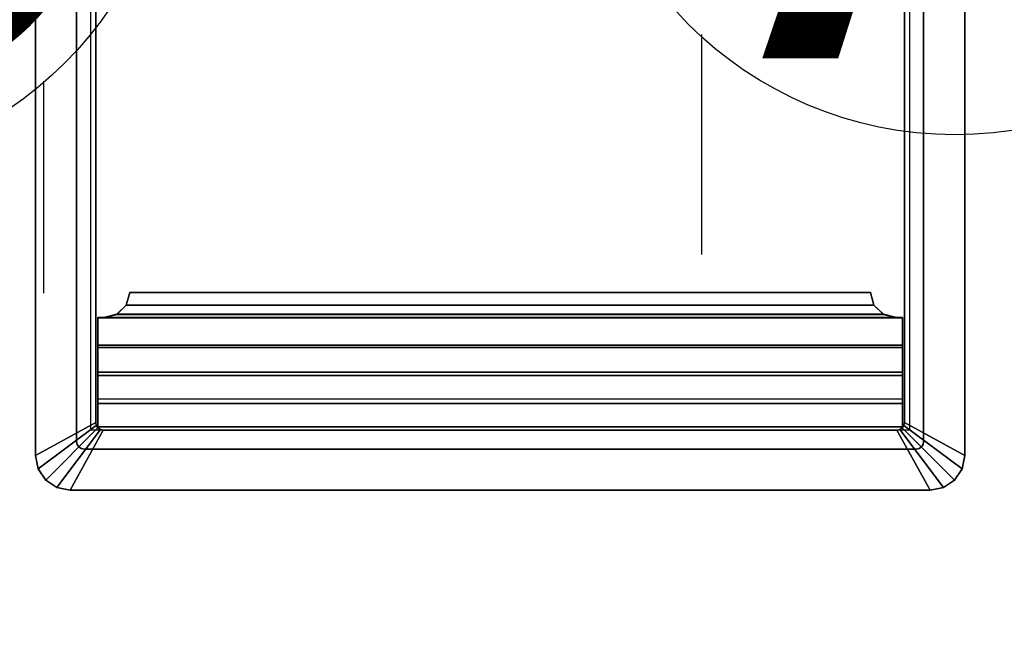
# Model space of a CAD drawing. Units: inches. Extents: x -2 to 207, y -6 to 149.
# Drawn here: x 187 to 195, y 61 to 66 of the extents above; entities that cross this region are included whole.
import ezdxf

# ---------------------------------------------------------------- set-up
doc = ezdxf.new("R2010")
doc.units = ezdxf.units.IN
doc.header["$MEASUREMENT"] = 0
for name, color, linetype in [('ELEC', 1, 'Continuous'), ('ELEC-HOLE', 250, 'Continuous'), ('WKSURF-LAM', 6, 'Continuous')]:
    doc.layers.add(name, color=color, linetype=linetype)
doc.styles.get("Standard").update_dxf_attribs({"font": 'arial.ttf'})

# ---------------------------------------------------------------- blocks, each defined once
blk = doc.blocks.new('VFT155_A_0P')
at = {"layer": 'ELEC', "linetype": 'Continuous'}
for p, q in [((-2.065653, 2.507694), (-2.065653, 4.273338)), ((1.903119, 4.273338), (1.903119, 2.523354)), ((-2.065653, -3.695418), (-2.065653, -1.945434)), ((1.903119, -2.007918), (1.903119, -3.695418))]:
    blk.add_line(p, q, dxfattribs=at)
blk.add_circle((-0.050025, 0.257694), 3, dxfattribs=at)
at = {"layer": 'ELEC'}
blk.add_point((0, 0), dxfattribs=at)
blk.add_text('A', height=4.771908, dxfattribs=at).set_placement((-1.609924, -2.132934))
blk = doc.blocks.new('VFT155_DN_0P')
at = {"layer": 'ELEC', "linetype": 'Continuous'}
for p, q in [((-2.019386, 2.198798), (-2.019386, 3.964442)), ((1.949386, 3.964442), (1.949386, 2.214458)), ((-2.019386, -4.004314), (-2.019386, -2.25433)), ((1.949386, -2.316814), (1.949386, -4.004314))]:
    blk.add_line(p, q, dxfattribs=at)
blk.add_circle((-0.003758, -0.051202), 3, dxfattribs=at)
at = {"layer": 'ELEC'}
blk.add_point((0, 0), dxfattribs=at)
blk.add_text('D', height=4.771908, dxfattribs=at).set_placement((-1.615139, -2.44183))
blk = doc.blocks.new('VFTS34_3072LF_1T')
at = {"layer": 'WKSURF-LAM'}
for points, invisible_edges in [([(29.94, -72.88, 29), (29.94, -1, 29), (0.06, -1, 29), (0.06, -72.88, 29)], 8), ([(0.06, -1, 27.824), (29.94, -1, 27.824), (29.94, -72.88, 27.824), (0.06, -72.88, 27.824)], 4)]:
    blk.add_3dface(points, dxfattribs=dict(at, invisible_edges=invisible_edges))
blk = doc.blocks.new('GY1425_AA03_0T')
at = {"layer": 'ELEC'}
for points, invisible_edges in [([(-3.7022, 0.0515, 0.02), (-3.3752, -0.06, 0.02), (-3.3752, -6.2288, 0.02), (-3.7022, -6.3403, 0.02)], 5), ([(3.3752, -0.06, 0.02), (3.7022, 0.0515, 0.02), (3.7022, -6.3403, 0.02), (3.3752, -6.2288, 0.02)], 5), ([(-3.2227, -6.0763, -1.2), (-3.3752, -6.2288, -1.2), (-3.3752, -0.06, -1.2), (-3.2227, -0.2125, -1.2)], 5), ([(3.2227, -0.2125, -1.2), (3.3752, -0.06, -1.2), (3.3752, -6.2288, -1.2), (3.2227, -6.0763, -1.2)], 5), ([(-3.3706, -6.2518, -1.2), (-3.3752, -6.2288, -1.2), (-3.2227, -6.0763, -1.2), (-3.2181, -6.0993, -1.2)], 10), ([(-3.3576, -6.2712, -1.2), (-3.3706, -6.2518, -1.2), (-3.2181, -6.0993, -1.2), (-3.2051, -6.1187, -1.2)], 10), ([(-3.3382, -6.2842, -1.2), (-3.3576, -6.2712, -1.2), (-3.2051, -6.1187, -1.2), (-3.1857, -6.1317, -1.2)], 10), ([(3.2051, -6.1187, -1.2), (3.3576, -6.2712, -1.2), (3.3382, -6.2842, -1.2), (3.1857, -6.1317, -1.2)], 5), ([(3.2181, -6.0993, -1.2), (3.3706, -6.2518, -1.2), (3.3576, -6.2712, -1.2), (3.2051, -6.1187, -1.2)], 5), ([(3.2227, -6.0763, -1.2), (3.3752, -6.2288, -1.2), (3.3706, -6.2518, -1.2), (3.2181, -6.0993, -1.2)], 5), ([(-3.3152, -6.2888, -1.2), (-3.3382, -6.2842, -1.2), (-3.1857, -6.1317, -1.2), (-3.1627, -6.1363, -1.2)], 10), ([(3.1627, -6.1363, -1.2), (3.3152, -6.2888, -1.2), (-3.3152, -6.2888, -1.2), (-3.1627, -6.1363, -1.2)], 5), ([(3.1857, -6.1317, -1.2), (3.3382, -6.2842, -1.2), (3.3152, -6.2888, -1.2), (3.1627, -6.1363, -1.2)], 5), ([(-3.7022, -6.3403, 0.02), (-3.3752, -6.2288, 0.02), (-3.3706, -6.2518, 0.02), (-3.6812, -6.4457, 0.02)], 5), ([(-3.6812, -6.4457, 0.02), (-3.3706, -6.2518, 0.02), (-3.3576, -6.2712, 0.02), (-3.6215, -6.5351, 0.02)], 5), ([(-3.6215, -6.5351, 0.02), (-3.3576, -6.2712, 0.02), (-3.3382, -6.2842, 0.02), (-3.5321, -6.5948, 0.02)], 5), ([(3.5321, -6.5948, 0.02), (3.3382, -6.2842, 0.02), (3.3576, -6.2712, 0.02), (3.6215, -6.5351, 0.02)], 5), ([(3.6215, -6.5351, 0.02), (3.3576, -6.2712, 0.02), (3.3706, -6.2518, 0.02), (3.6812, -6.4457, 0.02)], 5), ([(3.6812, -6.4457, 0.02), (3.3706, -6.2518, 0.02), (3.3752, -6.2288, 0.02), (3.7022, -6.3403, 0.02)], 5), ([(-3.5321, -6.5948, 0.02), (-3.3382, -6.2842, 0.02), (-3.3152, -6.2888, 0.02), (-3.4267, -6.6158, 0.02)], 5), ([(-3.4267, -6.6158, 0.02), (-3.3152, -6.2888, 0.02), (3.3152, -6.2888, 0.02), (3.4267, -6.6158, 0.02)], 5), ([(3.4267, -6.6158, 0.02), (3.3152, -6.2888, 0.02), (3.3382, -6.2842, 0.02), (3.5321, -6.5948, 0.02)], 5)]:
    blk.add_3dface(points, dxfattribs=dict(at, invisible_edges=invisible_edges))
for points in [[(-3.7022, 0.0515, 0.02), (-3.7022, -6.3403, 0.02), (-3.7022, -6.3403, 0.07), (-3.7022, 0.0515, 0.07)], [(-3.2227, -0.2125, 0.106), (-3.7022, 0.0515, 0.07), (-3.7022, -6.3403, 0.07), (-3.2227, -6.0763, 0.106)], [(3.2227, -6.0763, 0.106), (3.7022, -6.3403, 0.07), (3.7022, 0.0515, 0.07), (3.2227, -0.2125, 0.106)], [(3.7022, -6.3403, 0.02), (3.7022, 0.0515, 0.02), (3.7022, 0.0515, 0.07), (3.7022, -6.3403, 0.07)], [(-3.3752, -0.06, -1.2), (-3.3752, -6.2288, -1.2), (-3.3752, -6.2288, 0.02), (-3.3752, -0.06, 0.02)], [(3.3752, -6.2288, 0.02), (3.3752, -6.2288, -1.2), (3.3752, -0.06, -1.2), (3.3752, -0.06, 0.02)], [(-3.2227, -0.2125, -1.2), (-3.2227, -0.2125, 0.106), (-3.2227, -6.0763, 0.106), (-3.2227, -6.0763, -1.2)], [(3.2227, -0.2125, -1.2), (3.2227, -6.0763, -1.2), (3.2227, -6.0763, 0.106), (3.2227, -0.2125, 0.106)], [(-2.979, -5.1416, -0.0375), (-2.9511, -5.0416, -0.0662), (-2.9511, -5.0416, -0.1135), (-2.979, -5.1423, -0.0874)], [(2.979, -5.1416, -0.0375), (2.9511, -5.0416, -0.0662), (-2.9511, -5.0416, -0.0662), (-2.979, -5.1416, -0.0375)], [(-2.979, -5.1423, -0.0874), (-2.9511, -5.0416, -0.1135), (2.9511, -5.0416, -0.1135), (2.979, -5.1423, -0.0874)], [(-2.9511, -5.0416, -0.0662), (2.9511, -5.0416, -0.0662), (2.9511, -5.0416, -0.1135), (-2.9511, -5.0416, -0.1135)], [(2.9511, -5.0416, -0.1135), (2.9511, -5.0416, -0.0662), (2.979, -5.1416, -0.0375), (2.979, -5.1423, -0.0874)], [(-3.0551, -5.2147, -0.0165), (-2.979, -5.1416, -0.0375), (-2.979, -5.1423, -0.0874), (-3.0551, -5.216, -0.0682)], [(3.0551, -5.2147, -0.0165), (2.979, -5.1416, -0.0375), (-2.979, -5.1416, -0.0375), (-3.0551, -5.2147, -0.0165)], [(-3.0551, -5.216, -0.0682), (-2.979, -5.1423, -0.0874), (2.979, -5.1423, -0.0874), (3.0551, -5.216, -0.0682)], [(2.979, -5.1423, -0.0874), (2.979, -5.1416, -0.0375), (3.0551, -5.2147, -0.0165), (3.0551, -5.216, -0.0682)], [(-3.2061, -5.2415, -0.0088), (-3.2061, -5.478, 0.0393), (3.2061, -5.478, 0.0393), (3.2061, -5.2415, -0.0088)], [(-3.1591, -5.2415, -0.0088), (-3.1591, -5.2429, -0.0612), (-3.2061, -5.2429, -0.0612), (-3.2061, -5.2415, -0.0088)], [(-3.2061, -5.2429, -0.0612), (-3.2061, -5.4611, -0.0219), (-3.2061, -5.478, 0.0393), (-3.2061, -5.2415, -0.0088)], [(3.2061, -5.4611, -0.0219), (-3.2061, -5.4611, -0.0219), (-3.2061, -5.2429, -0.0612), (3.2061, -5.2429, -0.0612)], [(-3.1591, -5.2415, -0.0088), (-3.0551, -5.2147, -0.0165), (-3.0551, -5.216, -0.0682), (-3.1591, -5.2429, -0.0612)], [(3.1591, -5.2415, -0.0088), (3.0551, -5.2147, -0.0165), (-3.0551, -5.2147, -0.0165), (-3.1591, -5.2415, -0.0088)], [(-3.1591, -5.2429, -0.0612), (-3.0551, -5.216, -0.0682), (3.0551, -5.216, -0.0682), (3.1591, -5.2429, -0.0612)], [(3.0551, -5.216, -0.0682), (3.0551, -5.2147, -0.0165), (3.1591, -5.2415, -0.0088), (3.1591, -5.2429, -0.0612)], [(3.1591, -5.2415, -0.0088), (3.2061, -5.2415, -0.0088), (3.2061, -5.2429, -0.0612), (3.1591, -5.2429, -0.0612)], [(3.2061, -5.4611, -0.0219), (3.2061, -5.2429, -0.0612), (3.2061, -5.2415, -0.0088), (3.2061, -5.478, 0.0393)], [(3.2061, -5.6748, -0.0002), (-3.2061, -5.6748, -0.0002), (-3.2061, -5.4611, -0.0219), (3.2061, -5.4611, -0.0219)], [(-3.2061, -5.6748, -0.0002), (-3.2061, -5.701, 0.0659), (-3.2061, -5.478, 0.0393), (-3.2061, -5.4611, -0.0219)], [(-3.2061, -5.478, 0.0393), (-3.2061, -5.701, 0.0659), (3.2061, -5.701, 0.0659), (3.2061, -5.478, 0.0393)], [(3.2061, -5.4611, -0.0219), (3.2061, -5.478, 0.0393), (3.2061, -5.701, 0.0659), (3.2061, -5.6748, -0.0002)], [(3.2061, -5.8896, 0.0054), (-3.2061, -5.8896, 0.0054), (-3.2061, -5.6748, -0.0002), (3.2061, -5.6748, -0.0002)], [(-3.2061, -5.6748, -0.0002), (-3.2061, -5.8896, 0.0054), (-3.2061, -5.9255, 0.0748), (-3.2061, -5.701, 0.0659)], [(-3.2061, -5.701, 0.0659), (-3.2061, -5.9255, 0.0748), (3.2061, -5.9255, 0.0748), (3.2061, -5.701, 0.0659)], [(3.2061, -5.8896, 0.0054), (3.2061, -5.6748, -0.0002), (3.2061, -5.701, 0.0659), (3.2061, -5.9255, 0.0748)], [(-3.2061, -6.1116, -0.2983), (-3.2061, -6.1116, 0.0748), (-3.2061, -5.9255, 0.0748), (-3.2061, -5.8896, 0.0054)], [(3.2061, -6.1116, 0.0748), (3.2061, -5.9255, 0.0748), (-3.2061, -5.9255, 0.0748), (-3.2061, -6.1116, 0.0748)], [(3.2061, -5.8896, 0.0054), (3.2061, -5.9255, 0.0748), (3.2061, -6.1116, 0.0748), (3.2061, -6.1116, -0.2983)], [(-3.6812, -6.4457, 0.07), (-3.2181, -6.0993, 0.106), (-3.2227, -6.0763, 0.106), (-3.7022, -6.3403, 0.07)], [(-3.6215, -6.5351, 0.07), (-3.2051, -6.1187, 0.106), (-3.2181, -6.0993, 0.106), (-3.6812, -6.4457, 0.07)], [(-3.5321, -6.5948, 0.07), (-3.1857, -6.1317, 0.106), (-3.2051, -6.1187, 0.106), (-3.6215, -6.5351, 0.07)], [(-3.2181, -6.0993, 0.106), (-3.2181, -6.0993, -1.2), (-3.2227, -6.0763, -1.2), (-3.2227, -6.0763, 0.106)], [(-3.2051, -6.1187, 0.106), (-3.2051, -6.1187, -1.2), (-3.2181, -6.0993, -1.2), (-3.2181, -6.0993, 0.106)], [(3.2061, -6.1116, 0.0748), (-3.2061, -6.1116, 0.0748), (-3.2061, -6.1116, -0.2983), (3.2061, -6.1116, -0.2983)], [(-3.1857, -6.1317, 0.106), (-3.1857, -6.1317, -1.2), (-3.2051, -6.1187, -1.2), (-3.2051, -6.1187, 0.106)], [(3.2051, -6.1187, 0.106), (3.1857, -6.1317, 0.106), (3.5321, -6.5948, 0.07), (3.6215, -6.5351, 0.07)], [(3.2051, -6.1187, 0.106), (3.2051, -6.1187, -1.2), (3.1857, -6.1317, -1.2), (3.1857, -6.1317, 0.106)], [(3.2181, -6.0993, 0.106), (3.2051, -6.1187, 0.106), (3.6215, -6.5351, 0.07), (3.6812, -6.4457, 0.07)], [(3.2181, -6.0993, 0.106), (3.2181, -6.0993, -1.2), (3.2051, -6.1187, -1.2), (3.2051, -6.1187, 0.106)], [(3.2227, -6.0763, 0.106), (3.2181, -6.0993, 0.106), (3.6812, -6.4457, 0.07), (3.7022, -6.3403, 0.07)], [(3.2227, -6.0763, 0.106), (3.2227, -6.0763, -1.2), (3.2181, -6.0993, -1.2), (3.2181, -6.0993, 0.106)], [(-3.4267, -6.6158, 0.07), (-3.1627, -6.1363, 0.106), (-3.1857, -6.1317, 0.106), (-3.5321, -6.5948, 0.07)], [(-3.1627, -6.1363, 0.106), (-3.4267, -6.6158, 0.07), (3.4267, -6.6158, 0.07), (3.1627, -6.1363, 0.106)], [(-3.1627, -6.1363, 0.106), (-3.1627, -6.1363, -1.2), (-3.1857, -6.1317, -1.2), (-3.1857, -6.1317, 0.106)], [(3.1627, -6.1363, 0.106), (3.1627, -6.1363, -1.2), (-3.1627, -6.1363, -1.2), (-3.1627, -6.1363, 0.106)], [(3.1857, -6.1317, 0.106), (3.1627, -6.1363, 0.106), (3.4267, -6.6158, 0.07), (3.5321, -6.5948, 0.07)], [(3.1857, -6.1317, 0.106), (3.1857, -6.1317, -1.2), (3.1627, -6.1363, -1.2), (3.1627, -6.1363, 0.106)], [(-3.3752, -6.2288, 0.02), (-3.3752, -6.2288, -1.2), (-3.3706, -6.2518, -1.2), (-3.3706, -6.2518, 0.02)], [(-3.3706, -6.2518, 0.02), (-3.3706, -6.2518, -1.2), (-3.3576, -6.2712, -1.2), (-3.3576, -6.2712, 0.02)], [(-3.3576, -6.2712, 0.02), (-3.3576, -6.2712, -1.2), (-3.3382, -6.2842, -1.2), (-3.3382, -6.2842, 0.02)], [(3.3382, -6.2842, 0.02), (3.3382, -6.2842, -1.2), (3.3576, -6.2712, -1.2), (3.3576, -6.2712, 0.02)], [(3.3576, -6.2712, 0.02), (3.3576, -6.2712, -1.2), (3.3706, -6.2518, -1.2), (3.3706, -6.2518, 0.02)], [(3.3706, -6.2518, 0.02), (3.3706, -6.2518, -1.2), (3.3752, -6.2288, -1.2), (3.3752, -6.2288, 0.02)], [(-3.6812, -6.4457, 0.02), (-3.6812, -6.4457, 0.07), (-3.7022, -6.3403, 0.07), (-3.7022, -6.3403, 0.02)], [(-3.3382, -6.2842, 0.02), (-3.3382, -6.2842, -1.2), (-3.3152, -6.2888, -1.2), (-3.3152, -6.2888, 0.02)], [(3.3152, -6.2888, 0.02), (-3.3152, -6.2888, 0.02), (-3.3152, -6.2888, -1.2), (3.3152, -6.2888, -1.2)], [(3.3152, -6.2888, 0.02), (3.3152, -6.2888, -1.2), (3.3382, -6.2842, -1.2), (3.3382, -6.2842, 0.02)], [(3.7022, -6.3403, 0.07), (3.6812, -6.4457, 0.07), (3.6812, -6.4457, 0.02), (3.7022, -6.3403, 0.02)], [(-3.6215, -6.5351, 0.02), (-3.6215, -6.5351, 0.07), (-3.6812, -6.4457, 0.07), (-3.6812, -6.4457, 0.02)], [(3.6812, -6.4457, 0.07), (3.6215, -6.5351, 0.07), (3.6215, -6.5351, 0.02), (3.6812, -6.4457, 0.02)], [(-3.5321, -6.5948, 0.02), (-3.5321, -6.5948, 0.07), (-3.6215, -6.5351, 0.07), (-3.6215, -6.5351, 0.02)], [(3.6215, -6.5351, 0.07), (3.5321, -6.5948, 0.07), (3.5321, -6.5948, 0.02), (3.6215, -6.5351, 0.02)], [(-3.4267, -6.6158, 0.02), (-3.4267, -6.6158, 0.07), (-3.5321, -6.5948, 0.07), (-3.5321, -6.5948, 0.02)], [(-3.4267, -6.6158, 0.02), (3.4267, -6.6158, 0.02), (3.4267, -6.6158, 0.07), (-3.4267, -6.6158, 0.07)], [(3.5321, -6.5948, 0.07), (3.4267, -6.6158, 0.07), (3.4267, -6.6158, 0.02), (3.5321, -6.5948, 0.02)]]:
    blk.add_3dface(points, dxfattribs=at)
at = {"layer": 'ELEC-HOLE'}
blk.add_3dface([(-3.2627, -0.1525, 0.01), (3.2627, -0.1525, 0.01), (3.2627, -6.1363, 0.01), (-3.2627, -6.1363, 0.01)], dxfattribs=at)

msp = doc.modelspace()

# ---------------------------------------------------------------- block references
for name, p in [('VFTS34_3072LF_1T', (175.6871, 72.9536)), ('VFT155_A_0P', (194.3852, 67.6064)), ('VFT155_DN_0P', (185.1235, 67.6064)), ('GY1425_AA03_0T', (190.7119, 68.6487, 29))]:
    msp.add_blockref(name, p)

doc.saveas('drawing.dxf')
